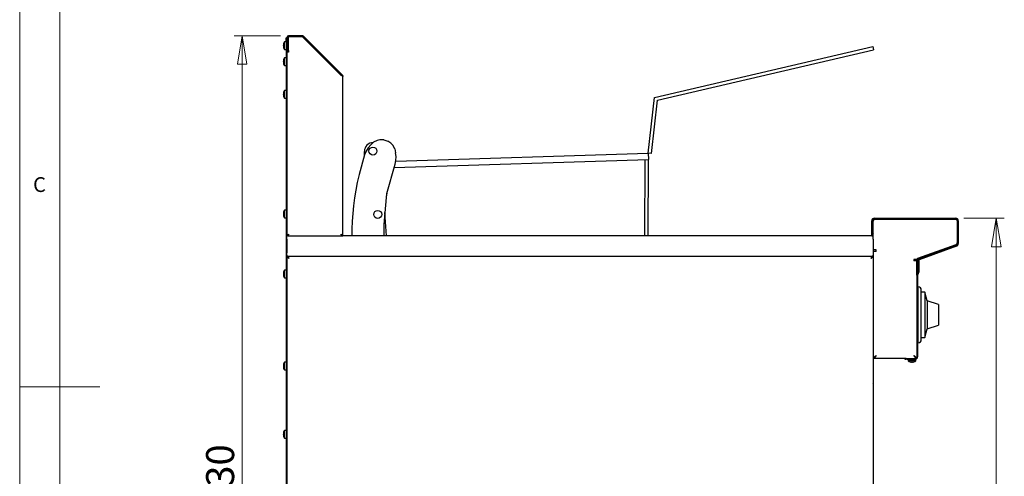
# Model space of a CAD drawing. Units: millimetres. Extents: x 5 to 415, y 5 to 292.
# Drawn here: x 5 to 128, y 137 to 194 of the extents above; entities that cross this region are included whole.
import ezdxf

# ---------------------------------------------------------------- set-up
doc = ezdxf.new("R2010")
doc.units = ezdxf.units.MM
doc.styles.add('SLDTEXTSTYLE0', font='TXT', dxfattribs={"width": 0.75})
doc.dimstyles.new('SLDDIMSTYLE1', dxfattribs={"dimtxt": 3.5, "dimasz": 3.556, "dimexe": 0, "dimexo": 0.0625, "dimgap": 0.875, "dimtad": 1, "dimlfac": 10, "dimrnd": 1e-09, "dimzin": 12, "dimdsep": 46, "dimtxsty": 'SLDTEXTSTYLE0', "dimblk1": 'CLOSED', "dimblk2": 'CLOSED', "dimsah": 1, "dimcen": 0.09, "dimadec": 0, "dimazin": 3, "dimtfac": 1, "dimtofl": 0, "dimtmove": 0, "dimatfit": 3, "dimldrblk": 'CLOSED', "dimfxl": 0, "dimfrac": 2, "dimtolj": 1, "dimtzin": 12, "dimarcsym": 0})
doc.dimstyles.new('SLDDIMSTYLE3', dxfattribs={"dimtxt": 3.5, "dimasz": 3.556, "dimexe": 0, "dimexo": 0.0625, "dimgap": 0.875, "dimtad": 1, "dimdec": 0, "dimlfac": 10, "dimrnd": 1e-09, "dimzin": 12, "dimdsep": 46, "dimtxsty": 'SLDTEXTSTYLE0', "dimblk1": 'CLOSED', "dimblk2": 'CLOSED', "dimsah": 1, "dimcen": 0.09, "dimadec": 0, "dimazin": 3, "dimtfac": 1, "dimtdec": 0, "dimtofl": 0, "dimtmove": 0, "dimatfit": 3, "dimldrblk": 'CLOSED', "dimfxl": 0, "dimfrac": 2, "dimtolj": 1, "dimtzin": 12, "dimarcsym": 0})

# ---------------------------------------------------------------- blocks, each defined once
blk = doc.blocks.new('_Closed')
at = {"color": 0, "linetype": 'ByBlock', "lineweight": -2}
for p, q in [((-1, 0.166667), (0, 0)), ((-1, 0.166667), (-1, -0.166667)), ((0, 0), (-1, -0.166667)), ((0, 0), (-1, 0))]:
    blk.add_line(p, q, dxfattribs=at)
blk = doc.blocks.new('_D_7')
at = {"color": 7, "linetype": 'Continuous', "lineweight": 18}
for p, q in [((122.89, 169.54), (127.96, 169.54)), ((126.96, 169.54), (126.96, 79.44)), ((108.2, 79.44), (127.96, 79.44))]:
    blk.add_line(p, q, dxfattribs=at)
at = {"color": 7, "linetype": 'Continuous', "lineweight": 18, "xscale": 3.556, "yscale": 3.556}
for p, rotation in [((126.96, 169.54, 0), 90.0000000000004), ((126.96, 79.44, 0), 270.0000000000004)]:
    blk.add_blockref('_Closed', p, dxfattribs=dict(at, rotation=rotation))
at = {"color": 7, "linetype": 'Continuous', "lineweight": 18, "insert": (122.45, 120.61), "char_height": 3.5, "attachment_point": 1, "rotation": 90, "style": 'SLDTEXTSTYLE0'}
blk.add_mtext('900', dxfattribs=at)
blk = doc.blocks.new('_D_8')
at = {"color": 7, "linetype": 'Continuous', "lineweight": 18}
for p, q in [((37.58, 192.32), (31.79, 192.32)), ((32.79, 192.32), (32.79, 79.44)), ((39.72, 79.44), (31.79, 79.44))]:
    blk.add_line(p, q, dxfattribs=at)
at = {"color": 7, "linetype": 'Continuous', "lineweight": 18, "xscale": 3.556, "yscale": 3.556}
for p, rotation in [((32.79, 192.32, 0), 90.0000000000004), ((32.79, 79.44, 0), 270.0000000000004)]:
    blk.add_blockref('_Closed', p, dxfattribs=dict(at, rotation=rotation))
at = {"color": 7, "linetype": 'Continuous', "lineweight": 18, "insert": (28.28, 130.71), "char_height": 3.5, "attachment_point": 1, "rotation": 90, "style": 'SLDTEXTSTYLE0'}
blk.add_mtext('1130', dxfattribs=at)

msp = doc.modelspace()

# ---------------------------------------------------------------- linework, layer by layer
at = {"color": 7, "linetype": 'Continuous', "lineweight": 18}
for p, q in [((5, 292), (5, 5)), ((10, 287), (10, 10)), ((5, 148.5), (15, 148.5))]:
    msp.add_line(p, q, dxfattribs=at)
at = {"color": 7, "linetype": 'Continuous', "lineweight": 25}
for p, q in [((38.2906, 192.0718), (38.3606, 192.0718)), ((38.2906, 191.5718), (38.2906, 192.0718)), ((38.3606, 192.1018), (38.3606, 190.4218)), ((38.4806, 192.1018), (38.4806, 190.4218)), ((38.5106, 192.1707), (38.5106, 190.4707)), ((40.3279, 192.1707), (38.5106, 192.1707)), ((40.2695, 192.3218), (38.5806, 192.3218)), ((40.2695, 192.2018), (38.5806, 192.2018)), ((45.1406, 187.358), (40.3279, 192.1707)), ((45.2114, 187.3014), (40.3402, 192.1726)), ((45.2962, 187.3863), (40.4251, 192.2574)), ((37.9253, 191.1298), (37.9246, 191.1299)), ((37.9246, 191.014), (37.9559, 191.0195)), ((37.9255, 191.0115), (37.9248, 191.0113)), ((37.9587, 191.1239), (37.9253, 191.1298)), ((37.9255, 191.0115), (37.9589, 191.0173)), ((37.9574, 191.3041), (37.9552, 191.3045)), ((37.9552, 190.8394), (37.9567, 190.8397)), ((37.956, 190.8368), (37.9581, 190.8372)), ((38.2906, 191.5471), (38.0769, 191.5471)), ((38.0769, 191.5468), (38.0769, 191.5471)), ((38.2906, 191.5468), (38.0769, 191.5468)), ((38.0769, 191.0718), (38.0769, 191.5468)), ((38.0769, 190.5968), (38.0769, 191.0718)), ((38.0769, 190.5968), (38.2906, 190.5968)), ((38.2906, 191.5718), (38.2906, 117.0718)), ((38.4957, 191.2508), (38.4806, 191.2849)), ((38.5106, 191.2508), (38.4806, 191.2508)), ((38.4806, 190.859), (38.4963, 190.8945)), ((38.5106, 191.2511), (38.4953, 191.2511)), ((38.4953, 190.8928), (38.5106, 190.8928)), ((84.2675, 184.6101), (111.5353, 190.9716)), ((111.5353, 190.9716), (111.6262, 190.5821)), ((38.2906, 189.5471), (38.0769, 189.5471)), ((38.0769, 189.5468), (38.0769, 189.5471)), ((38.2906, 189.5468), (38.0769, 189.5468)), ((38.0769, 189.0718), (38.0769, 189.5468)), ((38.3606, 190.4218), (38.4806, 190.4218)), ((38.3606, 190.3218), (38.3606, 190.4218)), ((38.3606, 190.3218), (38.3606, 190.2707)), ((38.4806, 190.3218), (38.3606, 190.3218)), ((38.3606, 190.2707), (38.3606, 167.3218)), ((38.5806, 190.2707), (38.3606, 190.2707)), ((38.4806, 190.4218), (38.4806, 190.3218)), ((38.5106, 190.4707), (38.5806, 190.4707)), ((38.5806, 190.4707), (38.5806, 190.2707)), ((84.6335, 184.2847), (111.6262, 190.5821)), ((37.9253, 189.1298), (37.9246, 189.1299)), ((37.9246, 189.014), (37.9559, 189.0195)), ((37.9255, 189.0115), (37.9248, 189.0113)), ((37.9587, 189.1239), (37.9253, 189.1298)), ((37.9255, 189.0115), (37.9589, 189.0173)), ((37.9574, 189.3041), (37.9552, 189.3045)), ((37.9552, 188.8394), (37.9567, 188.8397)), ((37.956, 188.8368), (37.9581, 188.8372)), ((38.0769, 188.5968), (38.0769, 189.0718)), ((38.0769, 188.5968), (38.2906, 188.5968)), ((45.2114, 187.3014), (45.2962, 187.3863)), ((45.3606, 167.3218), (45.3606, 187.2307)), ((37.9253, 185.0798), (37.9246, 185.0799)), ((37.9246, 184.964), (37.9559, 184.9695)), ((37.9255, 184.9615), (37.9248, 184.9613)), ((37.9587, 185.0739), (37.9253, 185.0798)), ((37.9255, 184.9615), (37.9589, 184.9673)), ((37.9574, 185.2541), (37.9552, 185.2545)), ((37.9552, 184.7894), (37.9567, 184.7897)), ((37.956, 184.7868), (37.9581, 184.7872)), ((38.2906, 185.4971), (38.0769, 185.4971)), ((38.0769, 185.4968), (38.0769, 185.4971)), ((38.2906, 185.4968), (38.0769, 185.4968)), ((38.0769, 185.0218), (38.0769, 185.4968)), ((38.0769, 184.5468), (38.0769, 185.0218)), ((38.0769, 184.5468), (38.2906, 184.5468)), ((83.4861, 177.6538), (84.2675, 184.6101)), ((83.8836, 177.6092), (84.6335, 184.2847)), ((48.5182, 178.3078), (48.2764, 177.9134)), ((48.8324, 178.6906), (48.5182, 178.3078)), ((48.8324, 178.6906), (49.2031, 179.0333)), ((49.6306, 179.2581), (49.2031, 179.0333)), ((49.9876, 179.3389), (49.6306, 179.2581)), ((50.4702, 179.3199), (49.9876, 179.3389)), ((50.4702, 179.3199), (50.9546, 179.1695)), ((51.3631, 178.9118), (50.9546, 179.1695)), ((51.6115, 178.643), (51.3631, 178.9118)), ((51.8364, 178.2156), (51.6115, 178.643)), ((48.0778, 177.4597), (47.3813, 174.9931)), ((48.075, 177.4496), (48.0612, 177.8888)), ((48.2764, 177.9134), (48.0778, 177.4597)), ((51.8364, 178.2156), (51.9483, 177.7208)), ((51.9961, 177.2271), (51.9483, 177.7208)), ((51.9667, 176.6611), (83.4861, 177.6538)), ((51.9821, 176.7589), (51.9961, 177.2271)), ((83.4861, 177.6538), (83.5113, 176.8542)), ((83.8836, 177.6092), (83.4861, 177.6538)), ((50.8477, 172.6219), (51.905, 176.2689)), ((51.785, 175.855), (83.5113, 176.8542)), ((51.905, 176.2689), (51.9821, 176.7589)), ((83.0789, 167.3218), (83.1115, 176.8417)), ((83.4787, 167.3218), (83.5113, 176.8542)), ((47.3813, 174.9931), (47.1558, 174.02)), ((47.1558, 174.02), (46.7996, 172.0656)), ((46.6673, 171.0755), (46.5033, 169.1575)), ((46.7996, 172.0656), (46.6673, 171.0755)), ((50.7579, 172.1386), (50.4697, 168.7655)), ((37.9253, 170.1298), (37.9246, 170.1299)), ((37.9246, 170.014), (37.9559, 170.0195)), ((37.9255, 170.0115), (37.9248, 170.0113)), ((37.9587, 170.1239), (37.9253, 170.1298)), ((37.9255, 170.0115), (37.9589, 170.0173)), ((37.9574, 170.3041), (37.9552, 170.3045)), ((37.9552, 169.8394), (37.9567, 169.8397)), ((37.956, 169.8368), (37.9581, 169.8372)), ((38.2906, 170.5471), (38.0769, 170.5471)), ((38.0769, 170.5468), (38.0769, 170.5471)), ((38.2906, 170.5468), (38.0769, 170.5468)), ((38.0769, 170.0718), (38.0769, 170.5468)), ((38.0769, 169.5968), (38.0769, 170.0718)), ((50.7919, 167.3218), (50.5969, 170.2545)), ((38.0769, 169.5968), (38.2906, 169.5968)), ((46.5033, 169.1575), (46.4606, 168.1593)), ((50.4606, 168.5528), (50.4606, 167.3218)), ((111.4106, 167.5118), (111.4106, 169.2218)), ((111.5306, 167.5118), (111.5306, 169.2218)), ((111.5906, 166.935), (111.5906, 169.1718)), ((111.7306, 169.5418), (121.8906, 169.5418)), ((111.7306, 169.4218), (121.8906, 169.4218)), ((111.8406, 169.4218), (121.8906, 169.4218)), ((122.0906, 169.2218), (122.0906, 166.4481)), ((122.0906, 169.2218), (122.0906, 166.3659)), ((122.2106, 169.2218), (122.2106, 166.3659)), ((38.3606, 167.3218), (38.3606, 167.2927)), ((38.4806, 167.3218), (38.3606, 167.3218)), ((38.3606, 166.9218), (38.3606, 167.2927)), ((38.4906, 167.3714), (38.4906, 167.3218)), ((38.4906, 167.3218), (45.2306, 167.3218)), ((45.2406, 167.3459), (45.2261, 167.3391)), ((45.2306, 167.3828), (45.2306, 167.3218)), ((45.2406, 167.3218), (45.3606, 167.3218)), ((111.4106, 167.3218), (45.3781, 167.3218)), ((46.4606, 168.1593), (46.4606, 167.3218)), ((111.4106, 167.5118), (111.5306, 167.5118)), ((111.4106, 167.3118), (111.4106, 167.5118)), ((111.5306, 167.3118), (111.4106, 167.3118)), ((111.5306, 167.5118), (111.5306, 167.3118)), ((111.5906, 167.3218), (111.5306, 167.3218)), ((38.3606, 166.9218), (38.3606, 165.2218)), ((111.5906, 166.935), (111.5906, 166.9218)), ((111.5906, 166.9218), (111.5906, 165.2218)), ((121.9246, 166.2127), (117.1071, 164.4955)), ((121.9591, 166.178), (117.2712, 164.4717)), ((122.0001, 166.0652), (117.3122, 164.359)), ((38.3606, 164.851), (38.3606, 165.2218)), ((38.3606, 164.851), (38.3606, 117.0718)), ((38.4577, 164.8218), (38.3606, 164.8218)), ((38.4577, 164.8218), (111.4936, 164.8218)), ((38.4577, 164.8218), (38.4577, 164.7318)), ((111.5906, 164.8218), (111.4936, 164.8218)), ((111.4936, 164.8218), (111.4936, 164.7318)), ((111.9606, 165.5868), (111.5906, 165.5868)), ((111.9606, 165.3918), (111.5906, 165.3918)), ((111.5906, 165.2218), (111.5906, 164.823)), ((111.5906, 164.823), (111.5906, 164.7248)), ((111.9606, 165.3918), (111.9606, 165.5868)), ((38.3606, 164.7248), (38.4506, 164.7248)), ((111.5906, 164.7248), (111.5006, 164.7248)), ((111.5906, 164.7248), (111.5906, 94.4489)), ((117.0406, 164.3963), (116.6706, 164.3963)), ((116.6706, 164.3963), (116.6706, 164.2013)), ((117.0406, 164.2013), (116.6706, 164.2013)), ((117.0406, 164.4013), (117.0406, 164.3963)), ((117.0406, 162.4427), (117.0406, 164.2013)), ((117.0606, 164.171), (117.0606, 163.3118)), ((117.1806, 164.171), (117.1806, 163.3118)), ((117.1906, 164.5253), (117.1906, 164.4285)), ((117.1906, 164.2335), (117.1906, 164.2318)), ((117.1906, 164.2318), (117.2806, 164.2318)), ((117.1906, 164.1318), (117.1906, 164.2318)), ((117.1906, 164.1318), (117.1906, 162.7957)), ((117.2806, 164.1318), (117.1906, 164.1318)), ((117.2806, 164.5574), (117.2806, 164.4752)), ((117.2806, 164.3442), (117.2806, 164.2318)), ((117.2806, 164.2318), (117.2806, 164.1318)), ((117.2806, 164.1318), (117.2806, 162.7957)), ((37.9253, 162.6298), (37.9246, 162.6299)), ((37.9246, 162.514), (37.9559, 162.5195)), ((37.9255, 162.5115), (37.9248, 162.5113)), ((37.9587, 162.6239), (37.9253, 162.6298)), ((37.9255, 162.5115), (37.9589, 162.5173)), ((37.9574, 162.8041), (37.9552, 162.8045)), ((37.9552, 162.3394), (37.9567, 162.3397)), ((37.956, 162.3368), (37.9581, 162.3372)), ((38.2906, 163.0471), (38.0769, 163.0471)), ((38.0769, 163.0468), (38.0769, 163.0471)), ((38.2906, 163.0468), (38.0769, 163.0468)), ((38.0769, 162.5718), (38.0769, 163.0468)), ((38.0769, 162.0968), (38.0769, 162.5718)), ((117.0406, 162.4427), (117.0406, 152.2218)), ((117.0606, 163.3118), (117.1806, 163.3118)), ((117.0606, 163.1118), (117.0606, 163.3118)), ((117.1806, 163.1118), (117.0606, 163.1118)), ((117.1321, 162.6542), (117.1256, 162.6478)), ((117.1306, 162.4427), (117.1306, 152.2218)), ((117.1806, 163.3118), (117.1806, 163.1118)), ((117.1957, 162.5906), (117.1892, 162.5841)), ((38.0769, 162.0968), (38.2906, 162.0968)), ((117.1973, 160.9763), (117.1473, 160.9763)), ((117.1473, 160.9763), (117.1473, 157.4763)), ((117.5973, 154.3763), (117.5973, 160.5763)), ((118.0306, 160.3263), (117.5973, 160.3263)), ((118.3219, 159.2263), (118.0306, 160.3263)), ((118.0306, 160.3263), (118.0306, 154.6263)), ((119.7306, 158.7763), (118.3219, 159.2263)), ((118.3219, 159.2263), (118.3219, 155.7263)), ((119.7306, 158.7763), (119.7306, 156.1763)), ((117.1473, 157.4763), (117.1473, 153.9763)), ((118.3219, 155.7263), (119.7306, 156.1763)), ((118.0306, 154.6263), (118.3219, 155.7263)), ((117.1473, 153.9763), (117.1973, 153.9763)), ((117.5973, 154.6263), (118.0306, 154.6263)), ((37.9574, 151.3041), (37.9552, 151.3045)), ((38.2906, 151.5471), (38.0769, 151.5471)), ((38.0769, 151.5468), (38.0769, 151.5471)), ((38.2906, 151.5468), (38.0769, 151.5468)), ((38.0769, 151.0718), (38.0769, 151.5468)), ((111.5906, 152.1489), (111.7106, 152.1489)), ((111.7177, 152.1418), (111.7177, 152.0218)), ((115.7206, 152.0218), (111.7177, 152.0218)), ((115.7206, 151.9318), (115.7206, 152.0218)), ((115.7206, 152.0218), (115.8206, 152.0218)), ((115.8206, 151.9318), (115.7206, 151.9318)), ((115.8206, 152.0218), (115.8206, 151.9318)), ((115.8206, 152.0218), (116.8406, 152.0218)), ((115.8206, 151.9318), (116.8406, 151.9318)), ((115.9654, 151.9318), (115.9654, 151.7181)), ((115.9656, 151.7181), (115.9654, 151.7181)), ((115.9656, 151.9318), (115.9656, 151.7181)), ((116.4406, 151.7181), (115.9656, 151.7181)), ((116.2084, 151.5986), (116.208, 151.5964)), ((116.3827, 151.5665), (116.3826, 151.5658)), ((116.3886, 151.5999), (116.3827, 151.5665)), ((116.9156, 151.7181), (116.4406, 151.7181)), ((116.4985, 151.5658), (116.493, 151.5971)), ((116.501, 151.5667), (116.4952, 151.6001)), ((116.501, 151.5667), (116.5012, 151.566)), ((116.6731, 151.5964), (116.6728, 151.5979)), ((116.6757, 151.5971), (116.6753, 151.5993)), ((116.9156, 151.9318), (116.8406, 151.9318)), ((116.9136, 152.0218), (116.9136, 152.1418)), ((116.9156, 151.7181), (116.9156, 151.9318)), ((117.0406, 152.1489), (116.9206, 152.1489)), ((37.9253, 151.1298), (37.9246, 151.1299)), ((37.9246, 151.014), (37.9559, 151.0195)), ((37.9255, 151.0115), (37.9248, 151.0113)), ((37.9587, 151.1239), (37.9253, 151.1298)), ((37.9255, 151.0115), (37.9589, 151.0173)), ((37.9552, 150.8394), (37.9567, 150.8397)), ((37.956, 150.8368), (37.9581, 150.8372)), ((38.0769, 150.5968), (38.0769, 151.0718)), ((38.0769, 150.5968), (38.2906, 150.5968)), ((111.6171, 146.6304), (111.6171, 148.8054)), ((37.9574, 142.8041), (37.9552, 142.8045)), ((38.2906, 143.0471), (38.0769, 143.0471)), ((38.0769, 143.0468), (38.0769, 143.0471)), ((38.2906, 143.0468), (38.0769, 143.0468)), ((38.0769, 142.5718), (38.0769, 143.0468)), ((37.9253, 142.6298), (37.9246, 142.6299)), ((37.9246, 142.514), (37.9559, 142.5195)), ((37.9255, 142.5115), (37.9248, 142.5113)), ((37.9587, 142.6239), (37.9253, 142.6298)), ((37.9255, 142.5115), (37.9589, 142.5173)), ((37.9552, 142.3394), (37.9567, 142.3397)), ((37.956, 142.3368), (37.9581, 142.3372)), ((38.0769, 142.0968), (38.0769, 142.5718)), ((38.0769, 142.0968), (38.2906, 142.0968))]:
    msp.add_line(p, q, dxfattribs=at)
at = {"color": 7, "linetype": 'Continuous', "lineweight": 25, "flags": 128}
for points in [[(111.5306, 167.492), (111.5529, 167.4758), (111.5906, 167.4541)], [(38.6506, 164.5318), (38.6506, 164.5318)], [(111.3006, 164.5318), (111.3006, 164.5318)], [(111.9606, 152.3918), (111.9606, 152.3918)], [(116.6706, 152.3918), (116.6706, 152.3918)], [(111.5906, 146.5536), (111.6076, 146.5826), (111.6171, 146.6304)]]:
    msp.add_lwpolyline(points, dxfattribs=at)
at = {"color": 7, "linetype": 'Continuous', "lineweight": 25}
for centre in [(49.1106, 177.9218), (49.7106, 170.0218)]:
    msp.add_circle(centre, 0.5, dxfattribs=at)
for centre, radius, start, end in [((38.5806, 192.1018), 0.22, 90, 180), ((38.5806, 192.1018), 0.1, 90, 180), ((40.2695, 192.1018), 0.22, 45, 90), ((40.2695, 192.1018), 0.1, 45, 90), ((38.729, 191.072), 0.8065, 163.261872, 175.881809), ((38.7289, 191.0722), 0.8064, 163.085363, 175.706299), ((38.7289, 191.0717), 0.8064, 184.293701, 196.914637), ((38.7307, 191.072), 0.8075, 163.291899, 175.896003), ((38.7307, 191.0717), 0.8074, 184.279293, 196.884378), ((38.761, 191.0721), 0.8068, 176.090528, 180.007422), ((38.761, 191.0718), 0.8069, 176.266416, 183.909441), ((38.7206, 191.0718), 0.8, 143.576426, 163.093158), ((38.7206, 191.0721), 0.8, 143.576426, 162.915506), ((38.7206, 191.0718), 0.8, 197.084494, 216.423574), ((38.7627, 191.0718), 0.8056, 176.296789, 183.879346), ((38.7206, 189.0718), 0.8, 143.576426, 163.093158), ((38.7206, 189.0721), 0.8, 143.576426, 162.915506), ((38.729, 189.072), 0.8065, 163.261872, 175.881809), ((38.7289, 189.0722), 0.8064, 163.085363, 175.706299), ((38.7289, 189.0717), 0.8064, 184.293701, 196.914637), ((38.7307, 189.072), 0.8075, 163.291899, 175.896003), ((38.7307, 189.0717), 0.8074, 184.279293, 196.884378), ((38.761, 189.0721), 0.8068, 176.090528, 180.007422), ((38.761, 189.0718), 0.8069, 176.266416, 183.909441), ((38.7206, 189.0718), 0.8, 197.084494, 216.423574), ((38.7627, 189.0718), 0.8056, 176.296789, 183.879346), ((38.729, 185.022), 0.8065, 163.261872, 175.881809), ((38.7289, 185.0222), 0.8064, 163.085363, 175.706299), ((38.7289, 185.0217), 0.8064, 184.293701, 196.914637), ((38.7307, 185.022), 0.8075, 163.291899, 175.896003), ((38.7307, 185.0217), 0.8074, 184.279293, 196.884378), ((38.761, 185.0221), 0.8068, 176.090528, 179.96075), ((38.761, 185.0218), 0.8069, 176.266416, 183.909441), ((38.7206, 185.0218), 0.8, 143.576426, 163.093158), ((38.7206, 185.0221), 0.8, 143.576426, 162.915506), ((38.7206, 185.0218), 0.8, 197.084494, 216.423574), ((38.7627, 185.0218), 0.8056, 176.296789, 183.879346), ((49.1106, 177.9218), 1.05, 88.59602, 181.803956), ((53.2488, 171.9258), 2.5, 163.832051, 175.11727), ((38.729, 170.072), 0.8065, 163.261872, 175.881809), ((38.7289, 170.0722), 0.8064, 163.085363, 175.706299), ((38.7289, 170.0717), 0.8064, 184.293701, 196.914637), ((38.7307, 170.072), 0.8075, 163.291899, 175.896003), ((38.7307, 170.0717), 0.8074, 184.279293, 196.884378), ((38.761, 170.0721), 0.8068, 176.090534, 180.527197), ((38.761, 170.0718), 0.8069, 176.266416, 183.909441), ((38.7206, 170.0718), 0.8, 143.576426, 163.093158), ((38.7206, 170.0721), 0.8, 143.576426, 162.915506), ((38.7206, 170.0718), 0.8, 197.084494, 216.423574), ((38.7627, 170.0718), 0.8056, 176.296789, 183.879346), ((52.9606, 168.5528), 2.5, 175.11727, 180), ((111.7306, 169.2218), 0.32, 90, 180), ((111.7306, 169.2218), 0.2, 90, 180), ((111.8406, 169.1718), 0.25, 90, 180), ((121.8906, 169.2218), 0.32, 0, 90), ((121.8906, 169.2218), 0.2, 0, 90), ((111.7306, 167.7418), 0.2, 180, 225.572996), ((121.8406, 166.4481), 0.25, 289.617879, 0), ((121.8906, 166.3659), 0.2, 290, 0), ((121.8906, 166.3659), 0.32, 290, 0), ((117.1406, 164.4013), 0.1, 109.617879, 180), ((117.3806, 164.171), 0.32, 110, 180), ((117.3806, 164.171), 0.2, 110, 180), ((38.729, 162.572), 0.8065, 163.261872, 175.881809), ((38.7289, 162.5722), 0.8064, 163.085363, 175.706299), ((38.7289, 162.5717), 0.8064, 184.293701, 196.914637), ((38.7307, 162.572), 0.8075, 163.291899, 175.896003), ((38.7307, 162.5717), 0.8074, 184.279293, 196.884378), ((38.761, 162.5721), 0.8068, 176.090528, 180.007422), ((38.761, 162.5718), 0.8069, 176.266416, 183.909441), ((38.7206, 162.5718), 0.8, 143.576426, 163.093158), ((38.7206, 162.5721), 0.8, 143.576426, 162.915506), ((38.7206, 162.5718), 0.8, 197.084494, 216.423574), ((38.7627, 162.5718), 0.8056, 176.296789, 183.879346), ((116.8606, 163.1118), 0.2, 334.158067, 0), ((116.8606, 163.1118), 0.32, 304.228866, 0), ((117.3306, 162.4427), 0.29, 135, 180), ((117.3306, 162.4427), 0.2, 135, 180), ((116.9906, 162.7957), 0.2, 315, 0), ((116.9906, 162.7957), 0.29, 315, 0), ((117.2806, 160.0833), 0.15, 152.733956, 180), ((117.1973, 160.5763), 0.4, 0, 90), ((117.2806, 154.8694), 0.15, 180, 207.266044), ((117.1973, 154.3763), 0.4, 270, 0), ((38.729, 151.072), 0.8065, 163.261872, 175.881809), ((38.7289, 151.0722), 0.8064, 163.085363, 175.706299), ((38.7307, 151.072), 0.8075, 163.291899, 175.896003), ((38.7206, 151.0718), 0.8, 143.576426, 163.093158), ((38.7206, 151.0721), 0.8, 143.576426, 162.915506), ((115.7206, 152.2218), 0.29, 223.602819, 270), ((116.4404, 152.3618), 0.8, 233.576426, 252.915506), ((116.4406, 152.3618), 0.8, 233.576426, 253.093158), ((116.4403, 152.3701), 0.8064, 253.085363, 265.706299), ((116.4405, 152.3702), 0.8065, 253.261872, 265.881809), ((116.4405, 152.3719), 0.8075, 253.291899, 265.896003), ((116.4404, 152.4022), 0.8068, 266.090528, 269.997734), ((116.4406, 152.4022), 0.8069, 266.266416, 273.909441), ((116.4406, 152.4039), 0.8056, 266.296789, 273.879346), ((116.4408, 152.3719), 0.8074, 274.279293, 286.884378), ((116.4408, 152.3701), 0.8064, 274.293701, 286.914637), ((116.4406, 152.3618), 0.8, 287.084494, 306.423574), ((116.8406, 152.2218), 0.29, 270, 0), ((116.8406, 152.2218), 0.2, 270, 0), ((38.7289, 151.0717), 0.8064, 184.293701, 196.914637), ((38.7307, 151.0717), 0.8074, 184.279293, 196.884378), ((38.761, 151.0721), 0.8069, 176.090556, 181.378242), ((38.761, 151.0718), 0.8069, 176.266416, 183.909441), ((38.7206, 151.0718), 0.8, 197.084494, 216.423574), ((38.7627, 151.0718), 0.8056, 176.296789, 183.879346), ((111.2971, 148.8054), 0.32, 0, 23.446319), ((38.729, 142.572), 0.8065, 163.261872, 175.881809), ((38.7289, 142.5722), 0.8064, 163.085363, 175.706299), ((38.7307, 142.572), 0.8075, 163.291899, 175.896003), ((38.7206, 142.5718), 0.8, 143.576426, 163.093158), ((38.7206, 142.5721), 0.8, 143.576426, 162.915506), ((38.7289, 142.5717), 0.8064, 184.293701, 196.914637), ((38.7307, 142.5717), 0.8074, 184.279293, 196.884378), ((38.761, 142.5721), 0.8068, 176.090536, 180.676415), ((38.761, 142.5718), 0.8069, 176.266416, 183.909441), ((38.7206, 142.5718), 0.8, 197.084494, 216.423574), ((38.7627, 142.5718), 0.8056, 176.296789, 183.879346)]:
    msp.add_arc(centre, radius, start, end, dxfattribs=at)
for points, knots in [([(38.4806, 191.0035), (38.4811, 190.9999), (38.4844, 190.9768), (38.4891, 190.9414), (38.4937, 190.9072), (38.4957, 190.8916), (38.4954, 190.8943), (38.4953, 190.8949)], [0, 0, 0, 0, 0.0531909, 0.34385475, 0.63226172, 0.91813635, 1, 1, 1, 1]), ([(45.2962, 187.3863), (45.309, 187.3712), (45.334, 187.3419), (45.3562, 187.2876), (45.3592, 187.2498), (45.3606, 187.2307)], [0, 0, 0, 0, 0.34341225, 0.66756883, 1, 1, 1, 1]), ([(38.3606, 167.3218), (38.3641, 167.3405), (38.371, 167.3779), (38.4237, 167.434), (38.497, 167.4886), (38.5535, 167.5246), (38.5806, 167.5418)], [0, 0, 0, 0, 0.25466736, 0.50955911, 0.76445206, 1, 1, 1, 1]), ([(38.4806, 167.3218), (38.484, 167.349), (38.4907, 167.4034), (38.5345, 167.4768), (38.5672, 167.5229), (38.5806, 167.5418)], [0, 0, 0, 0, 0.3699059, 0.74159164, 1, 1, 1, 1]), ([(38.5806, 167.5418), (38.5731, 167.529), (38.5581, 167.5032), (38.5418, 167.4767), (38.5329, 167.4685), (38.5316, 167.4672)], [0, 0, 0, 0, 0.45856268, 0.91712535, 1, 1, 1, 1]), ([(45.1406, 167.5418), (45.17, 167.5232), (45.2288, 167.4858), (45.3024, 167.4297), (45.3516, 167.375), (45.3577, 167.3391), (45.3606, 167.3218)], [0, 0, 0, 0, 0.2546697, 0.50956145, 0.76445441, 1, 1, 1, 1]), ([(45.1406, 167.5418), (45.1599, 167.5147), (45.1985, 167.4603), (45.235, 167.3869), (45.239, 167.3408), (45.2406, 167.3218)], [0, 0, 0, 0, 0.3699059, 0.74159164, 1, 1, 1, 1]), ([(45.1933, 167.4637), (45.1908, 167.4661), (45.1807, 167.4752), (45.1631, 167.5031), (45.1481, 167.5289), (45.1406, 167.5418)], [0, 0, 0, 0, 0.1458312, 0.5729156, 1, 1, 1, 1]), ([(38.6506, 164.5318), (38.6243, 164.5709), (38.5764, 164.6417), (38.5157, 164.7285), (38.4798, 164.7894), (38.4632, 164.8183), (38.4591, 164.8209), (38.4577, 164.8218)], [0, 0, 0, 0, 0.2810929, 0.51039447, 0.70340769, 0.89676068, 1, 1, 1, 1]), ([(111.4936, 164.8218), (111.4901, 164.8199), (111.4835, 164.8161), (111.4686, 164.7895), (111.4508, 164.7558), (111.4231, 164.7099), (111.3716, 164.6385), (111.3275, 164.5722), (111.3006, 164.5318)], [0, 0, 0, 0, 0.15476465, 0.29334267, 0.41647991, 0.52525988, 0.71052032, 1, 1, 1, 1]), ([(38.3606, 164.7248), (38.3626, 164.7213), (38.3664, 164.7147), (38.393, 164.6998), (38.4267, 164.682), (38.4726, 164.6543), (38.544, 164.6028), (38.6103, 164.5587), (38.6506, 164.5318)], [0, 0, 0, 0, 0.15476465, 0.29334267, 0.41647991, 0.52525988, 0.71052032, 1, 1, 1, 1]), ([(38.4506, 164.7248), (38.452, 164.7213), (38.4546, 164.7146), (38.4732, 164.6996), (38.4966, 164.6816), (38.5287, 164.6535), (38.5776, 164.6022), (38.6229, 164.5586), (38.6506, 164.5318)], [0, 0, 0, 0, 0.14376097, 0.27412934, 0.39246224, 0.50058746, 0.69305061, 1, 1, 1, 1]), ([(38.6506, 164.5318), (38.6204, 164.5626), (38.5708, 164.6132), (38.5108, 164.6728), (38.4777, 164.7121), (38.4626, 164.7299), (38.4589, 164.7314), (38.4577, 164.7318)], [0, 0, 0, 0, 0.34208894, 0.56257403, 0.74061299, 0.91932854, 1, 1, 1, 1]), ([(111.4936, 164.7318), (111.4901, 164.7305), (111.4834, 164.7278), (111.4684, 164.7093), (111.4504, 164.6859), (111.4223, 164.6538), (111.371, 164.6048), (111.3274, 164.5596), (111.3006, 164.5318)], [0, 0, 0, 0, 0.14376096, 0.27412934, 0.39246224, 0.50058746, 0.69305061, 1, 1, 1, 1]), ([(111.3006, 164.5318), (111.3315, 164.5617), (111.3812, 164.6099), (111.4395, 164.6703), (111.4797, 164.7006), (111.4984, 164.7163), (111.5001, 164.7226), (111.5006, 164.7248)], [0, 0, 0, 0, 0.34145332, 0.55162069, 0.73036419, 0.90906019, 1, 1, 1, 1]), ([(111.3006, 164.5318), (111.3397, 164.5578), (111.4096, 164.6043), (111.4989, 164.6689), (111.5626, 164.7017), (111.5882, 164.7172), (111.5901, 164.723), (111.5906, 164.7248)], [0, 0, 0, 0, 0.28040389, 0.50306765, 0.72781321, 0.91843721, 1, 1, 1, 1]), ([(111.5906, 152.1489), (111.594, 152.1518), (111.6008, 152.1574), (111.6526, 152.1875), (111.7348, 152.24), (111.8411, 152.3126), (111.923, 152.3669), (111.9606, 152.3918)], [0, 0, 0, 0, 0.17656761, 0.35369355, 0.53802755, 0.78782711, 1, 1, 1, 1]), ([(111.7106, 152.1489), (111.7122, 152.151), (111.7154, 152.1554), (111.7414, 152.178), (111.7879, 152.22), (111.8612, 152.2944), (111.9247, 152.3566), (111.9606, 152.3918)], [0, 0, 0, 0, 0.13129062, 0.27868888, 0.43669657, 0.68107833, 1, 1, 1, 1]), ([(111.9606, 152.3918), (111.9258, 152.3392), (111.8668, 152.25), (111.7994, 152.1519), (111.7614, 152.0914), (111.7382, 152.0527), (111.7227, 152.0268), (111.7194, 152.0235), (111.7177, 152.0218)], [0, 0, 0, 0, 0.295110531, 0.50029427, 0.626529374, 0.750972336, 0.874999277, 1, 1, 1, 1]), ([(111.9606, 152.3918), (111.926, 152.3565), (111.8679, 152.2971), (111.8005, 152.2308), (111.7619, 152.1894), (111.7385, 152.163), (111.7228, 152.1453), (111.7194, 152.143), (111.7177, 152.1418)], [0, 0, 0, 0, 0.31335975, 0.52557034, 0.65073125, 0.76990016, 0.88545526, 1, 1, 1, 1]), ([(116.9136, 152.0218), (116.91, 152.024), (116.9032, 152.0281), (116.8864, 152.058), (116.8651, 152.0972), (116.8308, 152.1543), (116.7643, 152.2482), (116.7061, 152.3374), (116.6706, 152.3918)], [0, 0, 0, 0, 0.142881493, 0.273465142, 0.392529176, 0.501108519, 0.695786517, 1, 1, 1, 1]), ([(116.9136, 152.1418), (116.91, 152.1433), (116.9031, 152.1461), (116.8862, 152.1665), (116.8647, 152.1932), (116.8298, 152.2324), (116.7634, 152.2956), (116.706, 152.3552), (116.6706, 152.3918)], [0, 0, 0, 0, 0.13185135, 0.2539906, 0.36787827, 0.47531923, 0.67711411, 1, 1, 1, 1]), ([(116.6706, 152.3918), (116.72, 152.3591), (116.8184, 152.2939), (116.9354, 152.2138), (117.0112, 152.1686), (117.0383, 152.1523), (117.0402, 152.1496), (117.0406, 152.1489)], [0, 0, 0, 0, 0.27804852, 0.554257, 0.74445135, 0.93510363, 1, 1, 1, 1]), ([(116.6706, 152.3918), (116.709, 152.3542), (116.773, 152.2914), (116.8479, 152.2156), (116.8965, 152.1722), (116.9183, 152.1531), (116.9201, 152.1499), (116.9206, 152.1489)], [0, 0, 0, 0, 0.34034004, 0.5677656, 0.74471959, 0.92269884, 1, 1, 1, 1])]:
    msp.add_open_spline(points, degree=3, knots=knots, dxfattribs=at)
for points in [[(45.3606, 187.2307), (45.3573, 187.2413), (45.3507, 187.2625), (45.2999, 187.2944), (45.2271, 187.3262), (45.1695, 187.3474), (45.1406, 187.358)], [(38.5806, 167.5418), (38.5731, 167.513), (38.5581, 167.4554), (38.5356, 167.3826), (38.5131, 167.3318), (38.4981, 167.3252), (38.4906, 167.3218)], [(45.2306, 167.3218), (45.2231, 167.3252), (45.2081, 167.3318), (45.1856, 167.3826), (45.1631, 167.4554), (45.1481, 167.513), (45.1406, 167.5418)]]:
    msp.add_open_spline(points, degree=3, dxfattribs=at)

# ---------------------------------------------------------------- texts
at = {"color": 7, "linetype": 'Continuous', "lineweight": 0, "insert": (6.6667, 174.668), "char_height": 1.8521, "attachment_point": 1, "style": 'SLDTEXTSTYLE0'}
msp.add_mtext('C', dxfattribs=at)

# ---------------------------------------------------------------- dimensions: what is measured, and where the dimension line sits
at = {"color": 7, "linetype": 'Continuous', "lineweight": 18}
for base, p1, p2, dimstyle, picture, middle in [((32.7882, 79.4418), (38.5806, 192.3218), (40.7209, 79.4418), 'SLDDIMSTYLE3', '_D_8', (32.7882, 135.8818)), ((126.9606, 79.4418), (121.8906, 169.5418), (107.2004, 79.4418), 'SLDDIMSTYLE1', '_D_7', (126.9606, 124.4918))]:
    dim = msp.add_linear_dim(base=base, p1=p1, p2=p2, angle=90, dimstyle=dimstyle, dxfattribs=at)
    dim.commit()
    dim.dimension.update_dxf_attribs({"geometry": picture, "text_midpoint": middle, "dimtype": 160})

doc.saveas('drawing.dxf')
